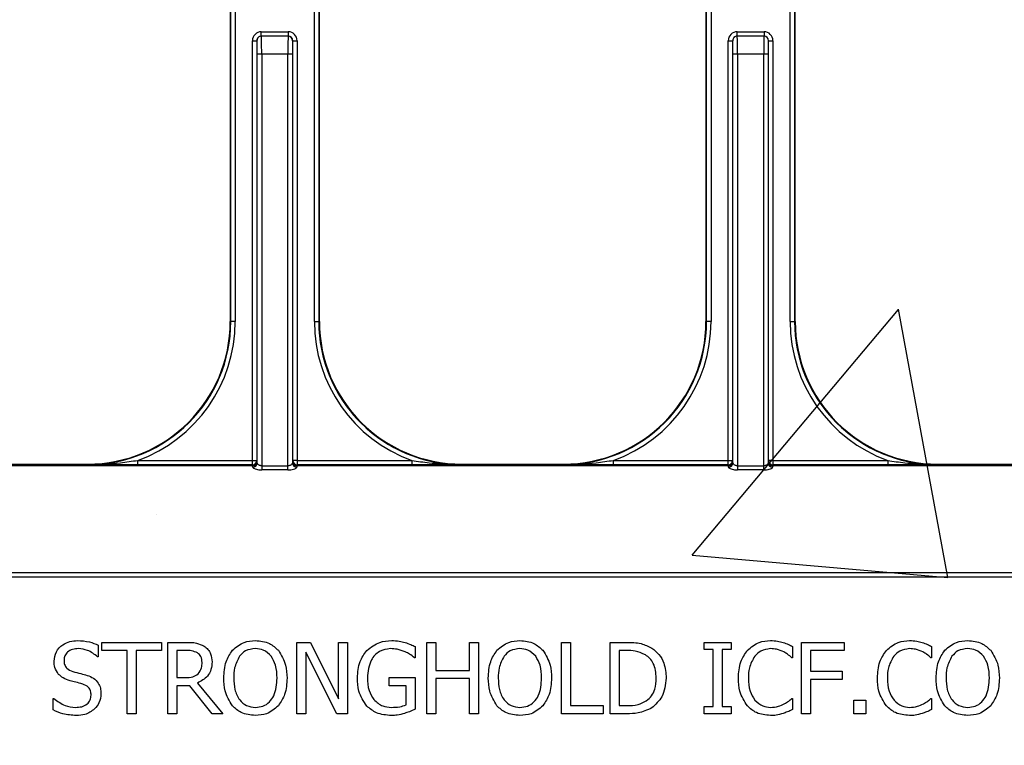
# Model space of a CAD drawing. Units: inches. Extents: x -274 to 4, y -2 to 66.
# Drawn here: x -3 to -1, y 51 to 53 of the extents above; entities that cross this region are included whole.
import ezdxf

# ---------------------------------------------------------------- set-up
doc = ezdxf.new("R2010")
doc.units = ezdxf.units.IN
doc.header["$LTSCALE"] = 0.5
doc.header["$MEASUREMENT"] = 0
doc.layers.get('0').update_dxf_attribs({"lineweight": 30})
doc.layers.add('Conc', color=251, linetype='Continuous')

msp = doc.modelspace()

# ---------------------------------------------------------------- hatches: boundary and pattern name
at = {"layer": 'Conc'}
h = msp.add_hatch(dxfattribs=at)
h.set_pattern_fill('AR-CONC', color=256, scale=0.75, style=0)
h.set_pattern_definition([(50, (18.4027, 0), (5.37945, -0.47064), [0.5625, -6.1875]), (355, (18.4027, 0), (-1.04064, 5.64144), [0.45, -4.95]), (100.4514, (18.851, -0.039), (4.3388, 5.1708), [0.47805, -5.25857]), (46.184, (18.4027, 1.5), (8.0043, -1.2414), [0.84375, -9.28125]), (96.636, (19.07, 1.3966), (7.01, 7.3059), [0.7171, -7.88785]), (351.184, (18.403, 1.5), (7.01, 7.3059), [0.675, -7.425]), (21, (19.1527, 1.125), (4.4768, -3.01964), [0.5625, -6.1875]), (326, (19.1527, 1.125), (1.82486, 5.43863), [0.45, -4.95]), (71.4514, (19.5257, 0.8734), (6.30167, 2.419), [0.47805, -5.25857]), (37.5, (18.4027, 0), (0.0912, 2.496704), [0, -4.89, 0, -5.025, 0, -4.96875]), (7.5, (18.4027, 0), (1.97302, 2.95809), [0, -2.865, 0, -4.7775, 0, -1.89375]), (327.5, (16.7302, 0), (4.00367, -0.16916), [0, -1.875, 0, -5.85, 0, -7.7625]), (317.5, (15.98, 0), (4.3739, 0.75079), [0, -2.4375, 0, -3.885, 0, -5.5125])])
h.paths.add_polyline_path([(0.2998, 64.5029), (-7.7002, 64.5029), (-7.7002, 46.5029), (0.2998, 46.5029)])
h.paths.add_polyline_path([(0.2998, 28.4211), (-0.4502, 28.4211), (-0.4502, 29.9211), (-6.2002, 29.9211), (-6.2002, 28.4211), (-7.7002, 28.4211), (-7.7002, 20.9211), (0.2998, 20.9211)])

# ---------------------------------------------------------------- linework, layer by layer
for p, q in [((-2.5266, 52.1279), (-2.5266, 52.7582)), ((-2.5188, 52.7582), (-2.5188, 52.1279)), ((-2.3801, 52.1279), (-2.3801, 52.7582)), ((-2.3722, 52.7582), (-2.3722, 52.1279)), ((-1.6927, 52.1279), (-1.6927, 52.7582)), ((-1.6849, 52.7582), (-1.6849, 52.1279)), ((-1.5462, 52.1279), (-1.5462, 52.7582)), ((-1.5384, 52.7582), (-1.5384, 52.1279)), ((-2.5275, 52.7263), (-2.5275, 52.1279)), ((-2.3713, 52.1279), (-2.3713, 52.7263)), ((-1.6937, 52.7263), (-1.6937, 52.1279)), ((-1.5374, 52.1279), (-1.5374, 52.7263)), ((-2.473, 52.6279), (-2.473, 52.6357)), ((-2.473, 52.6357), (-2.4258, 52.6357)), ((-2.4258, 52.6357), (-2.4258, 52.6279)), ((-1.6391, 52.6279), (-1.6391, 52.6357)), ((-1.6391, 52.6357), (-1.592, 52.6357)), ((-1.592, 52.6357), (-1.592, 52.6279)), ((-2.4886, 52.6201), (-2.4808, 52.6201)), ((-2.4886, 51.8845), (-2.4886, 52.6201)), ((-2.4808, 52.6201), (-2.4808, 51.8845)), ((-2.4807, 52.6201), (-2.4808, 52.6201)), ((-2.473, 52.6279), (-2.4728, 52.6279)), ((-2.426, 52.6279), (-2.4728, 52.6279)), ((-2.426, 52.6279), (-2.4258, 52.6279)), ((-2.418, 52.6201), (-2.4182, 52.6201)), ((-2.418, 51.8845), (-2.418, 52.6201)), ((-2.418, 52.6201), (-2.4102, 52.6201)), ((-2.4102, 52.6201), (-2.4102, 51.8845)), ((-1.6548, 52.6201), (-1.647, 52.6201)), ((-1.6548, 51.8845), (-1.6548, 52.6201)), ((-1.647, 52.6201), (-1.647, 51.8845)), ((-1.6468, 52.6201), (-1.647, 52.6201)), ((-1.6391, 52.6279), (-1.639, 52.6279)), ((-1.5921, 52.6279), (-1.639, 52.6279)), ((-1.5921, 52.6279), (-1.592, 52.6279)), ((-1.5842, 52.6201), (-1.5843, 52.6201)), ((-1.5842, 51.8845), (-1.5842, 52.6201)), ((-1.5842, 52.6201), (-1.5764, 52.6201)), ((-1.5764, 52.6201), (-1.5764, 51.8845)), ((-2.4724, 52.5967), (-2.4803, 52.5967)), ((-2.4803, 51.8799), (-2.4803, 52.5967)), ((-2.4724, 52.5967), (-2.4724, 51.8749)), ((-2.4264, 52.5967), (-2.4724, 52.5967)), ((-2.4186, 52.5967), (-2.4264, 52.5967)), ((-2.4264, 51.8749), (-2.4264, 52.5967)), ((-2.4186, 52.5967), (-2.4186, 51.8799)), ((-1.6464, 51.8799), (-1.6464, 52.5967)), ((-1.6386, 52.5967), (-1.6464, 52.5967)), ((-1.6386, 52.5967), (-1.6386, 51.8749)), ((-1.5925, 52.5967), (-1.6386, 52.5967)), ((-1.5925, 51.8749), (-1.5925, 52.5967)), ((-1.5847, 52.5967), (-1.5925, 52.5967)), ((-1.5847, 52.5967), (-1.5847, 51.8799)), ((-2.5275, 52.1279), (-2.5266, 52.1279)), ((-2.5188, 52.1279), (-2.5266, 52.1279)), ((-2.3801, 52.1279), (-2.3722, 52.1279)), ((-2.3722, 52.1279), (-2.3713, 52.1279)), ((-1.6937, 52.1279), (-1.6927, 52.1279)), ((-1.6849, 52.1279), (-1.6927, 52.1279)), ((-1.5462, 52.1279), (-1.5384, 52.1279)), ((-1.5384, 52.1279), (-1.5374, 52.1279)), ((-2.4884, 51.8757), (-3.2443, 51.8757)), ((-2.4884, 51.8748), (-3.2443, 51.8748)), ((-3.2442, 51.8766), (-2.4885, 51.8766)), ((-2.9551, 51.8779), (-2.7775, 51.8779)), ((-2.7775, 51.877), (-2.7775, 51.8779)), ((-2.6897, 51.8767), (-2.6897, 51.8845)), ((-2.6897, 51.8845), (-2.4886, 51.8845)), ((-2.4886, 51.8767), (-2.6897, 51.8767)), ((-2.4886, 51.8767), (-2.4886, 51.8845)), ((-2.4886, 51.8845), (-2.4808, 51.8845)), ((-2.4885, 51.8766), (-2.4886, 51.8767)), ((-2.4884, 51.8748), (-2.4884, 51.8757)), ((-2.4808, 51.8845), (-2.4807, 51.8844)), ((-2.4724, 51.8749), (-2.4724, 51.8677)), ((-2.4724, 51.8749), (-2.4264, 51.8749)), ((-2.4264, 51.8677), (-2.4264, 51.8749)), ((-2.4181, 51.8844), (-2.418, 51.8845)), ((-2.4102, 51.8845), (-2.418, 51.8845)), ((-2.4104, 51.8757), (-2.4104, 51.8748)), ((-1.6546, 51.8757), (-2.4104, 51.8757)), ((-1.6546, 51.8748), (-2.4104, 51.8748)), ((-2.4102, 51.8767), (-2.4103, 51.8766)), ((-2.4103, 51.8766), (-1.6547, 51.8766)), ((-2.4102, 51.8845), (-2.4102, 51.8767)), ((-2.4102, 51.8845), (-2.2091, 51.8845)), ((-2.2091, 51.8767), (-2.4102, 51.8767)), ((-2.2091, 51.8845), (-2.2091, 51.8767)), ((-2.1213, 51.8779), (-2.1213, 51.877)), ((-2.1213, 51.8779), (-1.9437, 51.8779)), ((-1.9437, 51.877), (-1.9437, 51.8779)), ((-1.8559, 51.8767), (-1.8559, 51.8845)), ((-1.8559, 51.8845), (-1.6548, 51.8845)), ((-1.6548, 51.8767), (-1.8559, 51.8767)), ((-1.6548, 51.8767), (-1.6548, 51.8845)), ((-1.6548, 51.8845), (-1.647, 51.8845)), ((-1.6547, 51.8766), (-1.6548, 51.8767)), ((-1.6546, 51.8748), (-1.6546, 51.8757)), ((-1.647, 51.8845), (-1.6469, 51.8844)), ((-1.6386, 51.8749), (-1.6386, 51.8677)), ((-1.6386, 51.8749), (-1.5925, 51.8749)), ((-1.5925, 51.8677), (-1.5925, 51.8749)), ((-1.5843, 51.8844), (-1.5842, 51.8845)), ((-1.5764, 51.8845), (-1.5842, 51.8845)), ((-1.5766, 51.8757), (-1.5766, 51.8748)), ((-0.9566, 51.8757), (-1.5766, 51.8757)), ((-0.9566, 51.8748), (-1.5766, 51.8748)), ((-1.5764, 51.8767), (-1.5765, 51.8766)), ((-1.5765, 51.8766), (-0.9511, 51.8766)), ((-1.5764, 51.8845), (-1.5764, 51.8767)), ((-1.5764, 51.8845), (-1.3753, 51.8845)), ((-1.3753, 51.8767), (-1.5764, 51.8767)), ((-1.3753, 51.8845), (-1.3753, 51.8767)), ((-1.2874, 51.8779), (-1.2874, 51.877)), ((-1.2874, 51.8779), (-1.1099, 51.8779)), ((-2.4264, 51.8677), (-2.4724, 51.8677)), ((-1.5925, 51.8677), (-1.6386, 51.8677)), ((-7.7002, 51.6877), (0.2998, 51.6877)), ((0.2998, 51.6799), (-7.7002, 51.6799)), ((-2.7587, 51.5604), (-2.7587, 51.5401)), ((-2.7524, 51.5512), (-2.7524, 51.5654)), ((-2.7524, 51.5654), (-2.648, 51.5654)), ((-2.648, 51.5654), (-2.648, 51.5512)), ((-2.6369, 51.5654), (-2.6049, 51.5654)), ((-2.6369, 51.4404), (-2.6369, 51.5654)), ((-2.4106, 51.5654), (-2.3869, 51.5654)), ((-2.4106, 51.4404), (-2.4106, 51.5654)), ((-2.3869, 51.5654), (-2.3378, 51.4665)), ((-2.3378, 51.5654), (-2.322, 51.5654)), ((-2.3378, 51.4665), (-2.3378, 51.5654)), ((-2.322, 51.5654), (-2.322, 51.4404)), ((-2.1828, 51.4404), (-2.1828, 51.5654)), ((-2.1828, 51.5654), (-2.1669, 51.5654)), ((-2.1669, 51.5654), (-2.1669, 51.5164)), ((-2.1084, 51.5164), (-2.1084, 51.5654)), ((-2.1084, 51.5654), (-2.0926, 51.5654)), ((-2.0926, 51.5654), (-2.0926, 51.4404)), ((-1.947, 51.5654), (-1.9312, 51.5654)), ((-1.947, 51.4404), (-1.947, 51.5654)), ((-1.9312, 51.5654), (-1.9312, 51.4547)), ((-1.8616, 51.5654), (-1.8332, 51.5654)), ((-1.8616, 51.4404), (-1.8616, 51.5654)), ((-1.697, 51.5528), (-1.697, 51.5654)), ((-1.697, 51.5654), (-1.6495, 51.5654)), ((-1.6495, 51.5654), (-1.6495, 51.5528)), ((-1.5261, 51.5654), (-1.4518, 51.5654)), ((-1.5261, 51.4404), (-1.5261, 51.5654)), ((-1.4518, 51.5654), (-1.4518, 51.5512)), ((-2.7081, 51.5512), (-2.7524, 51.5512)), ((-2.7081, 51.4404), (-2.7081, 51.5512)), ((-2.648, 51.5512), (-2.6923, 51.5512)), ((-2.6923, 51.5512), (-2.6923, 51.4404)), ((-2.6211, 51.5512), (-2.6211, 51.5037)), ((-2.6046, 51.5512), (-2.6211, 51.5512)), ((-2.3409, 51.4404), (-2.3948, 51.5482)), ((-2.3948, 51.5482), (-2.3948, 51.4404)), ((-2.2033, 51.5581), (-2.2033, 51.5385)), ((-1.833, 51.5512), (-1.8457, 51.5512)), ((-1.8457, 51.5512), (-1.8457, 51.4547)), ((-1.6812, 51.5528), (-1.697, 51.5528)), ((-1.6812, 51.4531), (-1.6812, 51.5528)), ((-1.6495, 51.5528), (-1.6654, 51.5528)), ((-1.6654, 51.5528), (-1.6654, 51.4531)), ((-1.5419, 51.5582), (-1.5419, 51.5385)), ((-1.4518, 51.5512), (-1.5103, 51.5512)), ((-1.5103, 51.5512), (-1.5103, 51.5148)), ((-1.2983, 51.5582), (-1.2983, 51.5385)), ((-2.7587, 51.5401), (-2.7599, 51.5401)), ((-2.2033, 51.5385), (-2.2048, 51.5385)), ((-1.5419, 51.5385), (-1.5433, 51.5385)), ((-1.2983, 51.5385), (-1.2996, 51.5385)), ((-2.1669, 51.5164), (-2.1084, 51.5164)), ((-1.5103, 51.5148), (-1.4549, 51.5148)), ((-1.4549, 51.5148), (-1.4549, 51.5006)), ((-2.6211, 51.5037), (-2.6064, 51.5037)), ((-2.5847, 51.4942), (-2.5404, 51.4404)), ((-2.2492, 51.4895), (-2.2492, 51.5037)), ((-2.2492, 51.5037), (-2.2033, 51.5037)), ((-2.2033, 51.5037), (-2.2033, 51.4482)), ((-2.1669, 51.5021), (-2.1669, 51.4404)), ((-2.1084, 51.5021), (-2.1669, 51.5021)), ((-2.1084, 51.4404), (-2.1084, 51.5021)), ((-1.4549, 51.5006), (-1.5103, 51.5006)), ((-1.5103, 51.5006), (-1.5103, 51.4404)), ((-2.6211, 51.4895), (-2.6211, 51.4404)), ((-2.5984, 51.4895), (-2.6211, 51.4895)), ((-2.559, 51.4404), (-2.5984, 51.4895)), ((-2.2192, 51.4895), (-2.2492, 51.4895)), ((-2.2192, 51.4557), (-2.2192, 51.4895)), ((-2.8378, 51.4469), (-2.8378, 51.4673)), ((-2.8378, 51.4673), (-2.8367, 51.4673)), ((-1.5432, 51.4673), (-1.5419, 51.4673)), ((-1.5419, 51.4673), (-1.5419, 51.4478)), ((-1.4344, 51.4404), (-1.4344, 51.4642)), ((-1.4344, 51.4642), (-1.4138, 51.4642)), ((-1.4138, 51.4642), (-1.4138, 51.4404)), ((-1.2995, 51.4673), (-1.2983, 51.4673)), ((-1.2983, 51.4673), (-1.2983, 51.4478)), ((-2.6923, 51.4404), (-2.7081, 51.4404)), ((-2.6211, 51.4404), (-2.6369, 51.4404)), ((-2.5404, 51.4404), (-2.559, 51.4404)), ((-2.3948, 51.4404), (-2.4106, 51.4404)), ((-2.322, 51.4404), (-2.3409, 51.4404)), ((-2.1669, 51.4404), (-2.1828, 51.4404)), ((-2.0926, 51.4404), (-2.1084, 51.4404)), ((-1.8742, 51.4404), (-1.947, 51.4404)), ((-1.9312, 51.4547), (-1.8742, 51.4547)), ((-1.8742, 51.4547), (-1.8742, 51.4404)), ((-1.8329, 51.4404), (-1.8616, 51.4404)), ((-1.8457, 51.4547), (-1.833, 51.4547)), ((-1.697, 51.4404), (-1.697, 51.4531)), ((-1.697, 51.4531), (-1.6812, 51.4531)), ((-1.6495, 51.4404), (-1.697, 51.4404)), ((-1.6654, 51.4531), (-1.6495, 51.4531)), ((-1.6495, 51.4531), (-1.6495, 51.4404)), ((-1.5103, 51.4404), (-1.5261, 51.4404)), ((-1.4138, 51.4404), (-1.4344, 51.4404))]:
    msp.add_line(p, q)
for centre, radius, start, end in [((-2.4728, 52.6201), 0.00781, 90.0044, 180.0044), ((-2.426, 52.6201), 0.00781, 359.9956, 89.9956), ((-1.639, 52.6201), 0.00781, 90.0044, 180.0044), ((-1.5921, 52.6201), 0.00781, 359.9956, 89.9956), ((-2.7775, 52.1279), 0.251, 270, 0), ((-2.7775, 52.1279), 0.25, 270, 0), ((-2.7775, 52.1279), 0.2588, 289.8369, 0), ((-2.1213, 52.1279), 0.2588, 180, 250.1631), ((-2.1213, 52.1279), 0.251, 180, 266.5011), ((-2.1213, 52.1279), 0.251, 180, 270), ((-2.1213, 52.1279), 0.25, 180, 270), ((-1.9437, 52.1279), 0.251, 270, 0), ((-1.9437, 52.1279), 0.25, 270, 0), ((-1.9437, 52.1279), 0.2588, 289.8369, 0), ((-1.2874, 52.1279), 0.2588, 180, 250.1631), ((-1.2874, 52.1279), 0.251, 180, 266.5011), ((-1.2874, 52.1279), 0.251, 180, 270), ((-1.2874, 52.1279), 0.25, 180, 270), ((-2.4886, 51.8845), 0.00781, 270.0204, 359.9796), ((-2.4885, 51.8844), 0.00781, 270.0204, 359.9796), ((-2.4884, 51.8826), 0.00782, 270.0274, 359.9136), ((-2.488, 51.8832), 0.00748, 267.2708, 355.7594), ((-2.488, 51.8801), 0.00774, 269.4844, 358.9156), ((-2.4108, 51.8801), 0.00774, 181.0844, 270.5156), ((-2.4104, 51.8826), 0.00782, 180.0864, 269.9726), ((-2.4108, 51.8832), 0.00748, 184.2406, 272.7292), ((-2.4103, 51.8844), 0.00781, 180.0204, 269.9796), ((-2.4102, 51.8845), 0.00781, 180.0204, 269.9796), ((-1.6548, 51.8845), 0.00781, 270.0204, 359.9796), ((-1.6547, 51.8844), 0.00781, 270.0204, 359.9796), ((-1.6546, 51.8826), 0.00782, 270.0274, 359.9136), ((-1.6542, 51.8832), 0.00748, 267.2708, 355.7594), ((-1.6542, 51.8801), 0.00774, 269.4844, 358.9156), ((-1.577, 51.8801), 0.00774, 181.0844, 270.5156), ((-1.5766, 51.8826), 0.00782, 180.0864, 269.9726), ((-1.577, 51.8832), 0.00748, 184.2406, 272.7292), ((-1.5765, 51.8844), 0.00781, 180.0204, 269.9796), ((-1.5764, 51.8845), 0.00781, 180.0204, 269.9796)]:
    msp.add_arc(centre, radius, start, end)
for centre, major_axis, ratio, start_param, end_param in [((-2.473, 52.6201), (-0.0156, 0), 0.999848, 4.712389, 6.283185), ((-2.4258, 52.6201), (0.0156, 0), 0.999848, 0, 1.570796), ((-1.6391, 52.6201), (-0.0156, 0), 0.999848, 4.712389, 6.283185), ((-1.592, 52.6201), (0.0156, 0), 0.999848, 0, 1.570796), ((-2.473, 52.6201), (0.00782, 0), 0.999543, 1.570796, 3.141593), ((-2.4807, 52.5967), (0, 0.0234), 0.017455, 4.712389, 6.283185), ((-2.4728, 52.5967), (0, 0.0312), 0.013091, 4.712389, 6.283185), ((-2.426, 52.5967), (0, 0.0312), 0.013091, 0, 1.570796), ((-2.4258, 52.6201), (0.00782, 0), 0.999543, 0, 1.570796), ((-2.4182, 52.5967), (0, 0.0234), 0.017455, 0, 1.570796), ((-1.6391, 52.6201), (0.00782, 0), 0.999543, 1.570796, 3.141593), ((-1.6468, 52.5967), (0, 0.0234), 0.017455, 4.712389, 6.283185), ((-1.639, 52.5967), (0, 0.0312), 0.013091, 4.712389, 6.283185), ((-1.5921, 52.5967), (0, 0.0312), 0.013091, 0, 1.570796), ((-1.592, 52.6201), (0.00782, 0), 0.999543, 0, 1.570796), ((-1.5843, 52.5967), (0, 0.0234), 0.017455, 0, 1.570796), ((-2.4885, 51.8688), (0, 0.00781), 0.03491, 5.799014, 6.265732), ((-2.4885, 51.7812), (0, 0.0938), 0.01891, 6.047304, 6.234572), ((-2.4807, 51.8688), (0, 0.0156), 0.017455, 5.799014, 6.265732), ((-2.4807, 51.7812), (0, 0.1016), 0.017455, 6.047304, 6.234572), ((-2.4182, 51.7812), (0, 0.1016), 0.017455, 0.048613, 0.235882), ((-2.4181, 51.8688), (0, 0.0156), 0.017455, 0.017453, 0.484171), ((-2.4104, 51.7812), (0, 0.0938), 0.01891, 0.048613, 0.235882), ((-2.4103, 51.8688), (0, 0.00781), 0.03491, 0.017453, 0.484171), ((-1.6547, 51.8688), (0, 0.00781), 0.03491, 5.799014, 6.265732), ((-1.6546, 51.7812), (0, 0.0938), 0.01891, 6.047304, 6.234572), ((-1.6469, 51.8688), (0, 0.0156), 0.017455, 5.799014, 6.265732), ((-1.6468, 51.7812), (0, 0.1016), 0.017455, 6.047304, 6.234572), ((-1.5843, 51.7812), (0, 0.1016), 0.017455, 0.048613, 0.235882), ((-1.5843, 51.8688), (0, 0.0156), 0.017455, 0.017453, 0.484171), ((-1.5765, 51.7812), (0, 0.0938), 0.01891, 0.048613, 0.235882), ((-1.5765, 51.8688), (0, 0.00781), 0.03491, 0.017453, 0.484171)]:
    msp.add_ellipse(centre, major_axis=major_axis, ratio=ratio, start_param=start_param, end_param=end_param)
for points, knots in [([(-2.7775, 51.877), (-2.7773, 51.877), (-2.7581, 51.8769), (-2.7288, 51.8785), (-2.6998, 51.883), (-2.6897, 51.8845)], [0, 0, 0, 0, 0.007107, 0.654822, 1, 1, 1, 1]), ([(-2.6897, 51.8767), (-2.7002, 51.8767), (-2.7297, 51.8767), (-2.7586, 51.8769), (-2.7773, 51.877), (-2.7775, 51.877)], [0, 0, 0, 0, 0.351285, 0.993071, 1, 1, 1, 1]), ([(-2.4881, 51.8723), (-2.4879, 51.872), (-2.4876, 51.8713), (-2.4855, 51.87), (-2.4819, 51.8688), (-2.4774, 51.8679), (-2.4741, 51.8678), (-2.4724, 51.8677)], [0, 0, 0, 0, 0.159935, 0.377037, 0.585641, 0.791055, 1, 1, 1, 1]), ([(-2.4724, 51.8749), (-2.4732, 51.875), (-2.474, 51.875), (-2.4756, 51.8754), (-2.4772, 51.8761), (-2.479, 51.8774), (-2.48, 51.8788), (-2.4802, 51.8796), (-2.4803, 51.8799)], [0, 0, 0, 0, 0.168299, 0.190069, 0.386978, 0.600005, 0.83027, 1, 1, 1, 1]), ([(-2.4186, 51.8799), (-2.4187, 51.8795), (-2.4189, 51.8785), (-2.4203, 51.877), (-2.4223, 51.8757), (-2.4241, 51.8752), (-2.4254, 51.875), (-2.426, 51.8749), (-2.4264, 51.8749)], [0, 0, 0, 0, 0.231718, 0.465269, 0.69498, 0.862994, 0.906085, 1, 1, 1, 1]), ([(-2.4264, 51.8677), (-2.4256, 51.8677), (-2.4229, 51.8678), (-2.4186, 51.8684), (-2.4144, 51.8696), (-2.4114, 51.871), (-2.411, 51.8719), (-2.4108, 51.8723)], [0, 0, 0, 0, 0.1041728, 0.3302243, 0.5600617, 0.781933, 1, 1, 1, 1]), ([(-2.2091, 51.8845), (-2.199, 51.8829), (-2.1749, 51.879), (-2.1507, 51.8783), (-2.1366, 51.8778)], [0, 0, 0, 0, 0.41771, 1, 1, 1, 1]), ([(-2.1213, 51.877), (-2.1215, 51.877), (-2.1402, 51.8769), (-2.1691, 51.8767), (-2.1986, 51.8767), (-2.2091, 51.8767)], [0, 0, 0, 0, 0.006929, 0.648715, 1, 1, 1, 1]), ([(-2.1366, 51.8778), (-2.1317, 51.8774), (-2.1266, 51.877), (-2.1215, 51.877), (-2.1213, 51.877)], [0, 0, 0, 0, 0.959069, 1, 1, 1, 1]), ([(-1.9437, 51.877), (-1.9435, 51.877), (-1.9243, 51.8769), (-1.8949, 51.8785), (-1.866, 51.883), (-1.8559, 51.8845)], [0, 0, 0, 0, 0.007107, 0.654822, 1, 1, 1, 1]), ([(-1.8559, 51.8767), (-1.8663, 51.8767), (-1.8959, 51.8767), (-1.9248, 51.8769), (-1.9435, 51.877), (-1.9437, 51.877)], [0, 0, 0, 0, 0.351285, 0.993071, 1, 1, 1, 1]), ([(-1.6542, 51.8723), (-1.6541, 51.872), (-1.6538, 51.8713), (-1.6516, 51.87), (-1.648, 51.8688), (-1.6436, 51.8679), (-1.6403, 51.8678), (-1.6386, 51.8677)], [0, 0, 0, 0, 0.159935, 0.377037, 0.585641, 0.791055, 1, 1, 1, 1]), ([(-1.6386, 51.8749), (-1.6393, 51.875), (-1.6402, 51.875), (-1.6418, 51.8754), (-1.6434, 51.8761), (-1.6451, 51.8774), (-1.6462, 51.8788), (-1.6463, 51.8796), (-1.6464, 51.8799)], [0, 0, 0, 0, 0.168299, 0.190069, 0.386978, 0.600005, 0.83027, 1, 1, 1, 1]), ([(-1.5847, 51.8799), (-1.5848, 51.8795), (-1.5851, 51.8785), (-1.5865, 51.877), (-1.5885, 51.8757), (-1.5902, 51.8752), (-1.5915, 51.875), (-1.5921, 51.8749), (-1.5925, 51.8749)], [0, 0, 0, 0, 0.231718, 0.465269, 0.69498, 0.862994, 0.906085, 1, 1, 1, 1]), ([(-1.5925, 51.8677), (-1.5917, 51.8677), (-1.5891, 51.8678), (-1.5848, 51.8684), (-1.5806, 51.8696), (-1.5776, 51.871), (-1.5771, 51.8719), (-1.5769, 51.8723)], [0, 0, 0, 0, 0.104173, 0.330224, 0.560062, 0.781933, 1, 1, 1, 1]), ([(-1.3753, 51.8845), (-1.3652, 51.8829), (-1.3411, 51.879), (-1.3168, 51.8783), (-1.3027, 51.8778)], [0, 0, 0, 0, 0.41771, 1, 1, 1, 1]), ([(-1.2874, 51.877), (-1.2876, 51.877), (-1.3064, 51.8769), (-1.3353, 51.8767), (-1.3648, 51.8767), (-1.3753, 51.8767)], [0, 0, 0, 0, 0.0069288, 0.6487146, 1, 1, 1, 1]), ([(-1.3027, 51.8778), (-1.2978, 51.8774), (-1.2927, 51.877), (-1.2877, 51.877), (-1.2874, 51.877)], [0, 0, 0, 0, 0.959069, 1, 1, 1, 1]), ([(-2.8362, 51.5323), (-2.8355, 51.5381), (-2.8339, 51.5496), (-2.8221, 51.5614), (-2.8086, 51.5678), (-2.7996, 51.5683), (-2.7951, 51.5686)], [0, 0, 0, 0, 0.279004, 0.55853, 0.779071, 1, 1, 1, 1]), ([(-2.7951, 51.5686), (-2.788, 51.5682), (-2.7754, 51.5675), (-2.7638, 51.5626), (-2.7587, 51.5604)], [0, 0, 0, 0, 0.559862, 1, 1, 1, 1]), ([(-2.6049, 51.5654), (-2.5987, 51.5655), (-2.5876, 51.5657), (-2.5778, 51.5609), (-2.5734, 51.5587)], [0, 0, 0, 0, 0.561405, 1, 1, 1, 1]), ([(-2.5237, 51.5515), (-2.5172, 51.5571), (-2.5055, 51.5671), (-2.4902, 51.5681), (-2.4835, 51.5686)], [0, 0, 0, 0, 0.558281, 1, 1, 1, 1]), ([(-2.4835, 51.5686), (-2.4748, 51.5678), (-2.4594, 51.5663), (-2.4481, 51.556), (-2.4431, 51.5515)], [0, 0, 0, 0, 0.559635, 1, 1, 1, 1]), ([(-2.2881, 51.5513), (-2.2809, 51.5569), (-2.268, 51.5671), (-2.2517, 51.5681), (-2.2445, 51.5686)], [0, 0, 0, 0, 0.558387, 1, 1, 1, 1]), ([(-2.2445, 51.5686), (-2.2401, 51.5684), (-2.2322, 51.5681), (-2.2246, 51.5661), (-2.2212, 51.5652)], [0, 0, 0, 0, 0.559879, 1, 1, 1, 1]), ([(-2.2212, 51.5652), (-2.2178, 51.5641), (-2.2117, 51.562), (-2.2059, 51.5593), (-2.2033, 51.5581)], [0, 0, 0, 0, 0.559911, 1, 1, 1, 1]), ([(-2.0601, 51.5515), (-2.0536, 51.5571), (-2.0419, 51.5671), (-2.0266, 51.5681), (-2.0198, 51.5686)], [0, 0, 0, 0, 0.558281, 1, 1, 1, 1]), ([(-2.0198, 51.5686), (-2.0112, 51.5678), (-1.9958, 51.5663), (-1.9845, 51.556), (-1.9795, 51.5515)], [0, 0, 0, 0, 0.559635, 1, 1, 1, 1]), ([(-1.8332, 51.5654), (-1.8245, 51.5654), (-1.8088, 51.5653), (-1.7949, 51.5585), (-1.7887, 51.5555)], [0, 0, 0, 0, 0.560745, 1, 1, 1, 1]), ([(-1.6213, 51.5511), (-1.6147, 51.5568), (-1.6028, 51.567), (-1.5874, 51.5681), (-1.5806, 51.5686)], [0, 0, 0, 0, 0.55853, 1, 1, 1, 1]), ([(-1.5806, 51.5686), (-1.5764, 51.5684), (-1.569, 51.5681), (-1.5618, 51.5662), (-1.5586, 51.5654)], [0, 0, 0, 0, 0.559892, 1, 1, 1, 1]), ([(-1.5586, 51.5654), (-1.5554, 51.5642), (-1.5497, 51.5622), (-1.5443, 51.5594), (-1.5419, 51.5582)], [0, 0, 0, 0, 0.5599015, 1, 1, 1, 1]), ([(-1.3776, 51.5511), (-1.371, 51.5568), (-1.3592, 51.567), (-1.3437, 51.5681), (-1.3369, 51.5686)], [0, 0, 0, 0, 0.55853, 1, 1, 1, 1]), ([(-1.3369, 51.5686), (-1.3327, 51.5684), (-1.3253, 51.5681), (-1.3181, 51.5662), (-1.3149, 51.5654)], [0, 0, 0, 0, 0.559892, 1, 1, 1, 1]), ([(-1.3149, 51.5654), (-1.3117, 51.5642), (-1.306, 51.5622), (-1.3006, 51.5594), (-1.2983, 51.5582)], [0, 0, 0, 0, 0.559902, 1, 1, 1, 1]), ([(-1.2753, 51.5515), (-1.2688, 51.5571), (-1.2571, 51.5671), (-1.2418, 51.5681), (-1.235, 51.5686)], [0, 0, 0, 0, 0.558281, 1, 1, 1, 1]), ([(-1.235, 51.5686), (-1.2264, 51.5678), (-1.211, 51.5663), (-1.1997, 51.556), (-1.1947, 51.5515)], [0, 0, 0, 0, 0.559635, 1, 1, 1, 1]), ([(-2.7938, 51.5544), (-2.7971, 51.5541), (-2.8039, 51.5537), (-2.8124, 51.5493), (-2.818, 51.5423), (-2.8186, 51.5369), (-2.8188, 51.5343)], [0, 0, 0, 0, 0.280771, 0.5604873, 0.7801432, 1, 1, 1, 1]), ([(-2.7599, 51.5401), (-2.7655, 51.5445), (-2.7756, 51.5524), (-2.7882, 51.5538), (-2.7938, 51.5544)], [0, 0, 0, 0, 0.559912, 1, 1, 1, 1]), ([(-2.5847, 51.5469), (-2.5882, 51.5484), (-2.5946, 51.5512), (-2.6015, 51.5512), (-2.6046, 51.5512)], [0, 0, 0, 0, 0.558089, 1, 1, 1, 1]), ([(-2.5768, 51.5301), (-2.5771, 51.5339), (-2.5776, 51.5405), (-2.5825, 51.5449), (-2.5847, 51.5469)], [0, 0, 0, 0, 0.560427, 1, 1, 1, 1]), ([(-2.5734, 51.5587), (-2.571, 51.5569), (-2.5662, 51.5532), (-2.5604, 51.5438), (-2.5597, 51.536), (-2.5594, 51.5312)], [0, 0, 0, 0, 0.280411, 0.560726, 1, 1, 1, 1]), ([(-2.5388, 51.5029), (-2.5383, 51.5127), (-2.5375, 51.5303), (-2.5279, 51.545), (-2.5237, 51.5515)], [0, 0, 0, 0, 0.560366, 1, 1, 1, 1]), ([(-2.4834, 51.5544), (-2.4895, 51.5538), (-2.5004, 51.5527), (-2.5079, 51.5448), (-2.5111, 51.5412)], [0, 0, 0, 0, 0.5592218, 1, 1, 1, 1]), ([(-2.4557, 51.5412), (-2.46, 51.5455), (-2.4678, 51.5532), (-2.4786, 51.554), (-2.4834, 51.5544)], [0, 0, 0, 0, 0.558192, 1, 1, 1, 1]), ([(-2.4431, 51.5515), (-2.438, 51.5431), (-2.4289, 51.5281), (-2.4283, 51.5106), (-2.428, 51.5029)], [0, 0, 0, 0, 0.558316, 1, 1, 1, 1]), ([(-2.3046, 51.5031), (-2.304, 51.513), (-2.3029, 51.5307), (-2.2926, 51.545), (-2.2881, 51.5513)], [0, 0, 0, 0, 0.560185, 1, 1, 1, 1]), ([(-2.2466, 51.5544), (-2.2534, 51.5534), (-2.2671, 51.5515), (-2.2844, 51.532), (-2.2861, 51.5144), (-2.2872, 51.5036)], [0, 0, 0, 0, 0.279749, 0.559992, 1, 1, 1, 1]), ([(-2.2207, 51.5487), (-2.2254, 51.5505), (-2.2337, 51.5538), (-2.2426, 51.5542), (-2.2466, 51.5544)], [0, 0, 0, 0, 0.559788, 1, 1, 1, 1]), ([(-2.2048, 51.5385), (-2.2075, 51.5408), (-2.2124, 51.5448), (-2.2182, 51.5475), (-2.2207, 51.5487)], [0, 0, 0, 0, 0.5599322, 1, 1, 1, 1]), ([(-2.0752, 51.5029), (-2.0747, 51.5127), (-2.0739, 51.5303), (-2.0643, 51.545), (-2.0601, 51.5515)], [0, 0, 0, 0, 0.560366, 1, 1, 1, 1]), ([(-2.0197, 51.5544), (-2.0259, 51.5538), (-2.0368, 51.5527), (-2.0443, 51.5448), (-2.0475, 51.5412)], [0, 0, 0, 0, 0.5592218, 1, 1, 1, 1]), ([(-1.9921, 51.5412), (-1.9964, 51.5455), (-2.0042, 51.5532), (-2.015, 51.554), (-2.0197, 51.5544)], [0, 0, 0, 0, 0.558192, 1, 1, 1, 1]), ([(-1.9795, 51.5515), (-1.9744, 51.5431), (-1.9653, 51.5281), (-1.9647, 51.5106), (-1.9644, 51.5029)], [0, 0, 0, 0, 0.558316, 1, 1, 1, 1]), ([(-1.7999, 51.5436), (-1.8058, 51.5463), (-1.8164, 51.5511), (-1.8279, 51.5511), (-1.833, 51.5512)], [0, 0, 0, 0, 0.5587236, 1, 1, 1, 1]), ([(-1.7809, 51.503), (-1.7816, 51.5119), (-1.7826, 51.5243), (-1.7915, 51.5376), (-1.7971, 51.5416), (-1.7999, 51.5436)], [0, 0, 0, 0, 0.558548, 0.779288, 1, 1, 1, 1]), ([(-1.7887, 51.5555), (-1.7843, 51.5519), (-1.7754, 51.5448), (-1.7653, 51.5265), (-1.7641, 51.5118), (-1.7635, 51.5028)], [0, 0, 0, 0, 0.280089, 0.560331, 1, 1, 1, 1]), ([(-1.6369, 51.5028), (-1.6364, 51.5127), (-1.6355, 51.5303), (-1.6256, 51.5448), (-1.6213, 51.5511)], [0, 0, 0, 0, 0.560271, 1, 1, 1, 1]), ([(-1.5807, 51.5544), (-1.5867, 51.5536), (-1.5974, 51.5522), (-1.605, 51.5445), (-1.6083, 51.5412)], [0, 0, 0, 0, 0.558959, 1, 1, 1, 1]), ([(-1.5573, 51.5486), (-1.5615, 51.5505), (-1.569, 51.5539), (-1.5771, 51.5542), (-1.5807, 51.5544)], [0, 0, 0, 0, 0.559904, 1, 1, 1, 1]), ([(-1.5433, 51.5385), (-1.5457, 51.5407), (-1.5501, 51.5445), (-1.5551, 51.5473), (-1.5573, 51.5486)], [0, 0, 0, 0, 0.560052, 1, 1, 1, 1]), ([(-1.3932, 51.5028), (-1.3927, 51.5127), (-1.3919, 51.5303), (-1.382, 51.5448), (-1.3776, 51.5511)], [0, 0, 0, 0, 0.560271, 1, 1, 1, 1]), ([(-1.337, 51.5544), (-1.343, 51.5536), (-1.3538, 51.5522), (-1.3613, 51.5445), (-1.3647, 51.5412)], [0, 0, 0, 0, 0.558959, 1, 1, 1, 1]), ([(-1.3136, 51.5486), (-1.3178, 51.5505), (-1.3253, 51.5539), (-1.3334, 51.5542), (-1.337, 51.5544)], [0, 0, 0, 0, 0.559904, 1, 1, 1, 1]), ([(-1.2996, 51.5385), (-1.3021, 51.5407), (-1.3064, 51.5445), (-1.3114, 51.5473), (-1.3136, 51.5486)], [0, 0, 0, 0, 0.560052, 1, 1, 1, 1]), ([(-1.2904, 51.5029), (-1.2899, 51.5127), (-1.2891, 51.5303), (-1.2795, 51.545), (-1.2753, 51.5515)], [0, 0, 0, 0, 0.560366, 1, 1, 1, 1]), ([(-1.2349, 51.5544), (-1.2411, 51.5538), (-1.252, 51.5527), (-1.2594, 51.5448), (-1.2627, 51.5412)], [0, 0, 0, 0, 0.559222, 1, 1, 1, 1]), ([(-1.2072, 51.5412), (-1.2116, 51.5455), (-1.2194, 51.5532), (-1.2302, 51.554), (-1.2349, 51.5544)], [0, 0, 0, 0, 0.558192, 1, 1, 1, 1]), ([(-1.1947, 51.5515), (-1.1896, 51.5431), (-1.1805, 51.5281), (-1.1799, 51.5106), (-1.1796, 51.5029)], [0, 0, 0, 0, 0.558316, 1, 1, 1, 1]), ([(-2.8283, 51.5094), (-2.831, 51.5133), (-2.8357, 51.5203), (-2.8361, 51.5286), (-2.8362, 51.5323)], [0, 0, 0, 0, 0.558646, 1, 1, 1, 1]), ([(-2.8188, 51.5343), (-2.8187, 51.5317), (-2.8184, 51.5266), (-2.8134, 51.5183), (-2.8071, 51.5158), (-2.8033, 51.5143)], [0, 0, 0, 0, 0.281167, 0.560959, 1, 1, 1, 1]), ([(-2.5594, 51.5312), (-2.5597, 51.5267), (-2.5603, 51.5178), (-2.5681, 51.5031), (-2.5784, 51.4976), (-2.5847, 51.4942)], [0, 0, 0, 0, 0.2811332, 0.561472, 1, 1, 1, 1]), ([(-2.5838, 51.5102), (-2.5814, 51.5136), (-2.5771, 51.5196), (-2.5769, 51.5269), (-2.5768, 51.5301)], [0, 0, 0, 0, 0.557677, 1, 1, 1, 1]), ([(-2.5111, 51.5412), (-2.5146, 51.5345), (-2.5209, 51.5224), (-2.5212, 51.5089), (-2.5214, 51.5029)], [0, 0, 0, 0, 0.558318, 1, 1, 1, 1]), ([(-2.4454, 51.5029), (-2.4457, 51.5105), (-2.4462, 51.5242), (-2.4528, 51.536), (-2.4557, 51.5412)], [0, 0, 0, 0, 0.560698, 1, 1, 1, 1]), ([(-2.0475, 51.5412), (-2.051, 51.5345), (-2.0573, 51.5224), (-2.0576, 51.5089), (-2.0578, 51.5029)], [0, 0, 0, 0, 0.5583182, 1, 1, 1, 1]), ([(-1.9818, 51.5029), (-1.9821, 51.5105), (-1.9826, 51.5242), (-1.9892, 51.536), (-1.9921, 51.5412)], [0, 0, 0, 0, 0.560698, 1, 1, 1, 1]), ([(-1.6083, 51.5412), (-1.6121, 51.5345), (-1.6188, 51.5225), (-1.6193, 51.5088), (-1.6195, 51.5027)], [0, 0, 0, 0, 0.558374, 1, 1, 1, 1]), ([(-1.3647, 51.5412), (-1.3684, 51.5345), (-1.3752, 51.5225), (-1.3756, 51.5088), (-1.3758, 51.5027)], [0, 0, 0, 0, 0.558374, 1, 1, 1, 1]), ([(-1.2627, 51.5412), (-1.2662, 51.5345), (-1.2725, 51.5224), (-1.2728, 51.5089), (-1.273, 51.5029)], [0, 0, 0, 0, 0.558318, 1, 1, 1, 1]), ([(-1.197, 51.5029), (-1.1973, 51.5105), (-1.1977, 51.5242), (-1.2043, 51.536), (-1.2072, 51.5412)], [0, 0, 0, 0, 0.560698, 1, 1, 1, 1]), ([(-2.8081, 51.4982), (-2.8123, 51.4995), (-2.8199, 51.5018), (-2.8257, 51.5071), (-2.8283, 51.5094)], [0, 0, 0, 0, 0.560353, 1, 1, 1, 1]), ([(-2.8033, 51.5143), (-2.7986, 51.5131), (-2.7903, 51.511), (-2.7819, 51.5087), (-2.7783, 51.5076)], [0, 0, 0, 0, 0.5600227, 1, 1, 1, 1]), ([(-2.6064, 51.5037), (-2.6018, 51.5037), (-2.5936, 51.5037), (-2.5868, 51.5082), (-2.5838, 51.5102)], [0, 0, 0, 0, 0.562349, 1, 1, 1, 1]), ([(-2.786, 51.4924), (-2.7901, 51.4935), (-2.7975, 51.4955), (-2.8048, 51.4974), (-2.8081, 51.4982)], [0, 0, 0, 0, 0.559955, 1, 1, 1, 1]), ([(-2.7714, 51.4729), (-2.7715, 51.4753), (-2.7718, 51.4803), (-2.7763, 51.4884), (-2.7823, 51.4909), (-2.786, 51.4924)], [0, 0, 0, 0, 0.2813207, 0.5615088, 1, 1, 1, 1]), ([(-2.7783, 51.5076), (-2.7745, 51.5062), (-2.7668, 51.5033), (-2.7586, 51.495), (-2.7545, 51.4852), (-2.7542, 51.4789), (-2.754, 51.4757)], [0, 0, 0, 0, 0.280382, 0.55944, 0.779528, 1, 1, 1, 1]), ([(-2.5238, 51.4544), (-2.5289, 51.4628), (-2.5379, 51.4778), (-2.5385, 51.4952), (-2.5388, 51.5029)], [0, 0, 0, 0, 0.558244, 1, 1, 1, 1]), ([(-2.5214, 51.5029), (-2.5211, 51.4961), (-2.5205, 51.4827), (-2.513, 51.465), (-2.4993, 51.4532), (-2.4887, 51.4521), (-2.4834, 51.4515)], [0, 0, 0, 0, 0.281208, 0.560848, 0.780337, 1, 1, 1, 1]), ([(-2.4834, 51.4515), (-2.4788, 51.4519), (-2.4698, 51.4527), (-2.4583, 51.4605), (-2.4471, 51.4768), (-2.4461, 51.4921), (-2.4454, 51.5029)], [0, 0, 0, 0, 0.186929, 0.373576, 0.560627, 1, 1, 1, 1]), ([(-2.428, 51.5029), (-2.4285, 51.493), (-2.4294, 51.4755), (-2.4389, 51.4609), (-2.4431, 51.4544)], [0, 0, 0, 0, 0.560582, 1, 1, 1, 1]), ([(-2.2883, 51.4538), (-2.2938, 51.4622), (-2.3037, 51.4773), (-2.3043, 51.4952), (-2.3046, 51.5031)], [0, 0, 0, 0, 0.557972, 1, 1, 1, 1]), ([(-2.2872, 51.5036), (-2.2869, 51.4958), (-2.2864, 51.4819), (-2.2789, 51.4702), (-2.2757, 51.465)], [0, 0, 0, 0, 0.560609, 1, 1, 1, 1]), ([(-2.0602, 51.4544), (-2.0653, 51.4628), (-2.0743, 51.4778), (-2.0749, 51.4952), (-2.0752, 51.5029)], [0, 0, 0, 0, 0.558244, 1, 1, 1, 1]), ([(-2.0578, 51.5029), (-2.0575, 51.4961), (-2.0569, 51.4827), (-2.0494, 51.465), (-2.0357, 51.4532), (-2.0251, 51.4521), (-2.0197, 51.4515)], [0, 0, 0, 0, 0.281208, 0.560848, 0.780337, 1, 1, 1, 1]), ([(-2.0197, 51.4515), (-2.0152, 51.4519), (-2.0062, 51.4527), (-1.9947, 51.4605), (-1.9835, 51.4768), (-1.9825, 51.4921), (-1.9818, 51.5029)], [0, 0, 0, 0, 0.1869287, 0.3735761, 0.5606265, 1, 1, 1, 1]), ([(-1.9644, 51.5029), (-1.9649, 51.493), (-1.9658, 51.4755), (-1.9753, 51.4609), (-1.9795, 51.4544)], [0, 0, 0, 0, 0.560582, 1, 1, 1, 1]), ([(-1.7983, 51.463), (-1.795, 51.4657), (-1.7884, 51.4712), (-1.7819, 51.4854), (-1.7812, 51.4963), (-1.7809, 51.503)], [0, 0, 0, 0, 0.2799015, 0.5599122, 1, 1, 1, 1]), ([(-1.7635, 51.5028), (-1.7647, 51.4912), (-1.767, 51.4705), (-1.7822, 51.4565), (-1.7889, 51.4504)], [0, 0, 0, 0, 0.55993, 1, 1, 1, 1]), ([(-1.6212, 51.4539), (-1.6265, 51.4622), (-1.636, 51.4773), (-1.6366, 51.495), (-1.6369, 51.5028)], [0, 0, 0, 0, 0.558169, 1, 1, 1, 1]), ([(-1.6195, 51.5027), (-1.6191, 51.4949), (-1.6186, 51.481), (-1.6112, 51.4694), (-1.6079, 51.4642)], [0, 0, 0, 0, 0.560337, 1, 1, 1, 1]), ([(-1.3775, 51.4539), (-1.3828, 51.4622), (-1.3924, 51.4773), (-1.3929, 51.495), (-1.3932, 51.5028)], [0, 0, 0, 0, 0.5581689, 1, 1, 1, 1]), ([(-1.3758, 51.5027), (-1.3755, 51.4949), (-1.3749, 51.481), (-1.3675, 51.4694), (-1.3642, 51.4642)], [0, 0, 0, 0, 0.560337, 1, 1, 1, 1]), ([(-1.2754, 51.4544), (-1.2805, 51.4628), (-1.2895, 51.4778), (-1.2901, 51.4952), (-1.2904, 51.5029)], [0, 0, 0, 0, 0.558244, 1, 1, 1, 1]), ([(-1.273, 51.5029), (-1.2727, 51.4961), (-1.2721, 51.4827), (-1.2646, 51.465), (-1.2509, 51.4532), (-1.2403, 51.4521), (-1.2349, 51.4515)], [0, 0, 0, 0, 0.281208, 0.560848, 0.780337, 1, 1, 1, 1]), ([(-1.2349, 51.4515), (-1.2304, 51.4519), (-1.2214, 51.4527), (-1.2099, 51.4605), (-1.1987, 51.4768), (-1.1977, 51.4921), (-1.197, 51.5029)], [0, 0, 0, 0, 0.186929, 0.373576, 0.560627, 1, 1, 1, 1]), ([(-1.1796, 51.5029), (-1.1801, 51.493), (-1.1809, 51.4755), (-1.1905, 51.4609), (-1.1947, 51.4544)], [0, 0, 0, 0, 0.560582, 1, 1, 1, 1]), ([(-2.754, 51.4757), (-2.7546, 51.47), (-2.7558, 51.4599), (-2.7623, 51.4522), (-2.7651, 51.4488)], [0, 0, 0, 0, 0.559613, 1, 1, 1, 1]), ([(-2.8367, 51.4673), (-2.8303, 51.4625), (-2.819, 51.4538), (-2.8049, 51.4522), (-2.7987, 51.4515)], [0, 0, 0, 0, 0.559696, 1, 1, 1, 1]), ([(-2.7987, 51.4515), (-2.795, 51.4517), (-2.7877, 51.452), (-2.7782, 51.4564), (-2.7722, 51.4642), (-2.7717, 51.47), (-2.7714, 51.4729)], [0, 0, 0, 0, 0.281198, 0.560528, 0.780099, 1, 1, 1, 1]), ([(-2.2757, 51.465), (-2.2708, 51.4606), (-2.262, 51.4527), (-2.2504, 51.4519), (-2.2452, 51.4515)], [0, 0, 0, 0, 0.558399, 1, 1, 1, 1]), ([(-1.833, 51.4547), (-1.8261, 51.4547), (-1.8139, 51.4548), (-1.8031, 51.4605), (-1.7983, 51.463)], [0, 0, 0, 0, 0.560909, 1, 1, 1, 1]), ([(-1.6079, 51.4642), (-1.6036, 51.4602), (-1.5958, 51.4529), (-1.5853, 51.4519), (-1.5807, 51.4515)], [0, 0, 0, 0, 0.558824, 1, 1, 1, 1]), ([(-1.5807, 51.4515), (-1.576, 51.4518), (-1.5675, 51.4524), (-1.5598, 51.456), (-1.5565, 51.4576)], [0, 0, 0, 0, 0.559648, 1, 1, 1, 1]), ([(-1.5565, 51.4576), (-1.5538, 51.4591), (-1.5491, 51.462), (-1.545, 51.4657), (-1.5432, 51.4673)], [0, 0, 0, 0, 0.5598821, 1, 1, 1, 1]), ([(-1.3642, 51.4642), (-1.3599, 51.4602), (-1.3522, 51.4529), (-1.3417, 51.4519), (-1.337, 51.4515)], [0, 0, 0, 0, 0.558824, 1, 1, 1, 1]), ([(-1.337, 51.4515), (-1.3323, 51.4518), (-1.3238, 51.4524), (-1.3162, 51.456), (-1.3128, 51.4576)], [0, 0, 0, 0, 0.559648, 1, 1, 1, 1]), ([(-1.3128, 51.4576), (-1.3101, 51.4591), (-1.3054, 51.462), (-1.3013, 51.4657), (-1.2995, 51.4673)], [0, 0, 0, 0, 0.559882, 1, 1, 1, 1]), ([(-2.7974, 51.4373), (-2.8052, 51.4377), (-2.8193, 51.4385), (-2.8322, 51.4443), (-2.8378, 51.4469)], [0, 0, 0, 0, 0.55945, 1, 1, 1, 1]), ([(-2.7651, 51.4488), (-2.7706, 51.4448), (-2.7802, 51.4378), (-2.7921, 51.4374), (-2.7974, 51.4373)], [0, 0, 0, 0, 0.558438, 1, 1, 1, 1]), ([(-2.4835, 51.4373), (-2.4921, 51.438), (-2.5076, 51.4393), (-2.5189, 51.4498), (-2.5238, 51.4544)], [0, 0, 0, 0, 0.55982, 1, 1, 1, 1]), ([(-2.4431, 51.4544), (-2.4496, 51.4488), (-2.4613, 51.4387), (-2.4767, 51.4377), (-2.4835, 51.4373)], [0, 0, 0, 0, 0.558216, 1, 1, 1, 1]), ([(-2.245, 51.4373), (-2.2541, 51.4379), (-2.2703, 51.439), (-2.2828, 51.4493), (-2.2883, 51.4538)], [0, 0, 0, 0, 0.560262, 1, 1, 1, 1]), ([(-2.2452, 51.4515), (-2.2403, 51.4516), (-2.2314, 51.4518), (-2.2229, 51.4545), (-2.2192, 51.4557)], [0, 0, 0, 0, 0.560407, 1, 1, 1, 1]), ([(-2.2219, 51.441), (-2.2261, 51.4398), (-2.2337, 51.4375), (-2.2415, 51.4373), (-2.245, 51.4373)], [0, 0, 0, 0, 0.5600196, 1, 1, 1, 1]), ([(-2.2033, 51.4482), (-2.2067, 51.4467), (-2.2128, 51.444), (-2.2191, 51.4419), (-2.2219, 51.441)], [0, 0, 0, 0, 0.560065, 1, 1, 1, 1]), ([(-2.0198, 51.4373), (-2.0285, 51.438), (-2.044, 51.4393), (-2.0553, 51.4498), (-2.0602, 51.4544)], [0, 0, 0, 0, 0.55982, 1, 1, 1, 1]), ([(-1.9795, 51.4544), (-1.986, 51.4488), (-1.9977, 51.4387), (-2.0131, 51.4377), (-2.0198, 51.4373)], [0, 0, 0, 0, 0.558216, 1, 1, 1, 1]), ([(-1.7889, 51.4504), (-1.7967, 51.4468), (-1.8107, 51.4404), (-1.8261, 51.4404), (-1.8329, 51.4404)], [0, 0, 0, 0, 0.558217, 1, 1, 1, 1]), ([(-1.5808, 51.4373), (-1.5894, 51.438), (-1.6047, 51.4393), (-1.6161, 51.4494), (-1.6212, 51.4539)], [0, 0, 0, 0, 0.559839, 1, 1, 1, 1]), ([(-1.5586, 51.4408), (-1.5627, 51.4396), (-1.5699, 51.4374), (-1.5775, 51.4373), (-1.5808, 51.4373)], [0, 0, 0, 0, 0.55992, 1, 1, 1, 1]), ([(-1.5419, 51.4478), (-1.545, 51.4463), (-1.5504, 51.4436), (-1.5561, 51.4417), (-1.5586, 51.4408)], [0, 0, 0, 0, 0.5601172, 1, 1, 1, 1]), ([(-1.3372, 51.4373), (-1.3457, 51.438), (-1.361, 51.4393), (-1.3725, 51.4494), (-1.3775, 51.4539)], [0, 0, 0, 0, 0.559839, 1, 1, 1, 1]), ([(-1.3149, 51.4408), (-1.319, 51.4396), (-1.3263, 51.4374), (-1.3338, 51.4373), (-1.3372, 51.4373)], [0, 0, 0, 0, 0.55992, 1, 1, 1, 1]), ([(-1.2983, 51.4478), (-1.3013, 51.4463), (-1.3067, 51.4436), (-1.3124, 51.4417), (-1.3149, 51.4408)], [0, 0, 0, 0, 0.560117, 1, 1, 1, 1]), ([(-1.235, 51.4373), (-1.2437, 51.438), (-1.2592, 51.4393), (-1.2704, 51.4498), (-1.2754, 51.4544)], [0, 0, 0, 0, 0.55982, 1, 1, 1, 1]), ([(-1.1947, 51.4544), (-1.2012, 51.4488), (-1.2129, 51.4387), (-1.2283, 51.4377), (-1.235, 51.4373)], [0, 0, 0, 0, 0.558216, 1, 1, 1, 1])]:
    msp.add_open_spline(points, degree=3, knots=knots)

doc.saveas('drawing.dxf')
